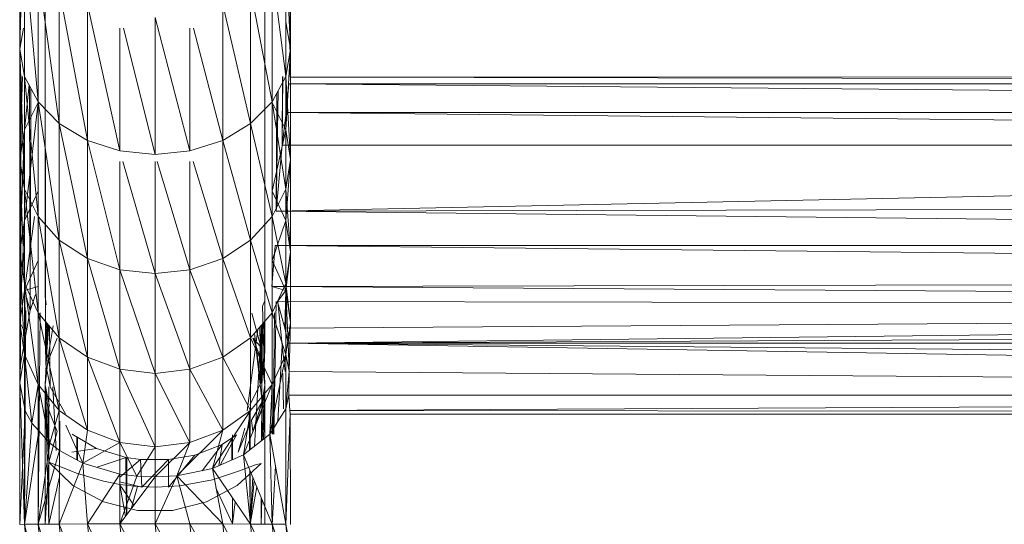
# Model space of a CAD drawing. Units: inches. Extents: x 0 to 6720, y 0 to 4752.
# Drawn here: x 2120 to 2235, y 2021 to 2080 of the extents above; entities that cross this region are included whole.
import ezdxf

# ---------------------------------------------------------------- set-up
doc = ezdxf.new("R2010")
doc.units = ezdxf.units.IN
doc.header["$MEASUREMENT"] = 0

msp = doc.modelspace()

# ---------------------------------------------------------------- linework, layer by layer
at = {"lineweight": 9}
for p, q in [((2119.8, 2231.39), (2119.8, 2037.49)), ((2122.79, 2116.16), (2122.8, 2047.31)), ((2151.42, 2073.26), (2151.42, 2098.11)), ((2119.8, 2076.52), (2119.8, 2091.36)), ((2122.77, 2076.52), (2122.77, 2091.36)), ((2148.47, 2076.52), (2148.47, 2091.36)), ((2151.45, 2076.52), (2151.45, 2091.36)), ((2119.8, 2076.52), (2120.17, 2088.48)), ((2120.36, 2073.33), (2120.36, 2088.48)), ((2121.94, 2070.36), (2120.36, 2088.48)), ((2150.91, 2073.33), (2150.91, 2088.48)), ((2151.45, 2076.52), (2150.91, 2088.48)), ((2121.94, 2070.36), (2121.94, 2085.8)), ((2124.42, 2067.81), (2121.94, 2085.8)), ((2149.33, 2070.36), (2149.33, 2085.8)), ((2150.91, 2073.33), (2149.33, 2085.8)), ((2124.42, 2067.81), (2124.42, 2083.5)), ((2127.73, 2065.85), (2124.42, 2083.5)), ((2146.8, 2067.81), (2146.8, 2083.5)), ((2149.33, 2070.36), (2146.8, 2083.5)), ((2127.73, 2065.85), (2127.73, 2081.73)), ((2131.52, 2064.62), (2127.73, 2081.73)), ((2143.54, 2065.85), (2143.54, 2081.73)), ((2146.8, 2067.81), (2143.54, 2081.73)), ((2135.63, 2064.2), (2135.63, 2080.24)), ((2139.7, 2064.62), (2135.63, 2080.24)), ((2151.45, 2076.52), (2150.91, 2079.7)), ((2151.39, 2079.7), (2151.42, 2073.26)), ((2120.23, 2078.96), (2119.8, 2076.52)), ((2131.52, 2064.62), (2131.52, 2078.96)), ((2135.63, 2064.2), (2131.93, 2078.96)), ((2139.7, 2064.62), (2139.7, 2078.96)), ((2143.54, 2065.85), (2140.13, 2078.96)), ((2119.8, 2063.6), (2119.8, 2076.52)), ((2120.36, 2060.15), (2119.8, 2076.52)), ((2119.8, 2076.52), (2120.36, 2073.33)), ((2122.77, 2063.6), (2122.77, 2076.52)), ((2148.47, 2063.6), (2148.47, 2076.52)), ((2150.91, 2067.06), (2151.45, 2076.52)), ((2150.91, 2073.33), (2151.45, 2076.52)), ((2151.45, 2063.6), (2151.45, 2076.52)), ((2119.8, 2063.6), (2120.13, 2073.33)), ((2119.91, 2039.63), (2119.9, 2073.33)), ((2119.98, 2073.33), (2119.91, 2039.63)), ((2120.36, 2067.06), (2120.36, 2073.33)), ((2120.36, 2060.15), (2120.36, 2073.33)), ((2121.94, 2056.93), (2120.36, 2073.33)), ((2120.36, 2073.33), (2121.94, 2070.36)), ((2149.33, 2070.36), (2150.91, 2073.33)), ((2150.57, 2073.33), (2150.49, 2065.27)), ((2150.49, 2065.27), (2150.52, 2073.33)), ((2150.91, 2060.15), (2150.91, 2073.33)), ((2151.45, 2063.6), (2150.91, 2073.33)), ((2150.91, 2067.06), (2150.91, 2073.33)), ((2151.42, 2073.26), (2515.17, 2073.3)), ((2151.42, 2073.26), (2515.28, 2072.46)), ((2120.36, 2067.06), (2120.89, 2072.33)), ((2120.93, 2072.25), (2121.01, 2045.95)), ((2121.11, 2071.91), (2121.01, 2045.95)), ((2149.8, 2057.55), (2150.04, 2071.69)), ((2149.8, 2057.55), (2149.86, 2071.36)), ((2150.96, 2069.12), (2151.28, 2072.46)), ((2150.96, 2069.12), (2150.99, 2072.03)), ((2151.28, 2072.46), (2515.28, 2072.46)), ((2151.28, 2072.46), (2515.63, 2069.12)), ((2121.94, 2070.28), (2120.36, 2056.47)), ((2121.94, 2070.28), (2120.36, 2067.06)), ((2121.94, 2056.93), (2121.94, 2070.36)), ((2124.42, 2054.16), (2121.94, 2070.36)), ((2121.94, 2070.36), (2124.42, 2067.81)), ((2146.8, 2067.81), (2149.33, 2070.36)), ((2149.33, 2056.93), (2149.33, 2070.36)), ((2150.91, 2060.15), (2149.33, 2070.36)), ((2150.91, 2067.06), (2149.33, 2070.28)), ((2150.96, 2069.12), (2150.49, 2065.27)), ((2150.96, 2069.12), (2515.63, 2069.12)), ((2150.96, 2069.12), (2516.1, 2065.27)), ((2120.36, 2067.06), (2119.8, 2052.79)), ((2120.36, 2067.06), (2119.8, 2063.6)), ((2120.36, 2056.47), (2120.36, 2067.06)), ((2124.42, 2054.16), (2124.42, 2067.81)), ((2127.73, 2052.04), (2124.42, 2067.81)), ((2124.42, 2067.81), (2127.73, 2065.85)), ((2143.54, 2065.85), (2146.8, 2067.81)), ((2146.8, 2054.16), (2146.8, 2067.81)), ((2149.33, 2056.93), (2146.8, 2067.81)), ((2150.91, 2067.06), (2149.33, 2059.9)), ((2151.45, 2063.6), (2150.91, 2067.06)), ((2150.91, 2056.47), (2150.91, 2067.06)), ((2127.73, 2052.04), (2127.73, 2065.85)), ((2131.52, 2050.71), (2127.73, 2065.85)), ((2127.73, 2065.85), (2131.52, 2064.62)), ((2139.7, 2064.62), (2143.54, 2065.85)), ((2143.54, 2052.04), (2143.54, 2065.85)), ((2146.8, 2054.16), (2143.54, 2065.85)), ((2131.52, 2064.62), (2135.63, 2064.2)), ((2135.63, 2064.2), (2139.7, 2064.62)), ((2149.8, 2057.55), (2150.49, 2065.27)), ((2149.8, 2057.55), (2516.1, 2065.27)), ((2150.49, 2065.27), (2516.1, 2065.27)), ((2119.8, 2052.79), (2119.8, 2063.6)), ((2119.8, 2063.6), (2120.36, 2049.11)), ((2119.8, 2063.6), (2120.36, 2060.15)), ((2122.77, 2052.79), (2122.77, 2063.6)), ((2131.52, 2050.71), (2131.52, 2063.38)), ((2135.63, 2050.26), (2131.87, 2063.38)), ((2135.63, 2050.26), (2135.63, 2063.38)), ((2139.7, 2050.71), (2135.88, 2063.38)), ((2139.7, 2050.71), (2139.7, 2063.38)), ((2143.54, 2052.04), (2140.08, 2063.38)), ((2148.47, 2052.79), (2148.47, 2063.6)), ((2150.91, 2060.15), (2151.45, 2063.6)), ((2151.45, 2063.6), (2150.91, 2056.47)), ((2151.45, 2052.79), (2151.45, 2063.6)), ((2120.36, 2049.11), (2120.36, 2060.15)), ((2120.36, 2060.15), (2121.94, 2045.68)), ((2120.36, 2060.15), (2121.94, 2056.93)), ((2121.94, 2059.9), (2120.36, 2056.47)), ((2149.33, 2056.93), (2150.91, 2060.15)), ((2150.91, 2056.47), (2149.33, 2059.9)), ((2150.91, 2049.11), (2150.91, 2060.15)), ((2150.91, 2060.15), (2151.45, 2052.79)), ((2149.8, 2057.55), (2516.77, 2058.38)), ((2149.8, 2057.55), (2516.94, 2053.55)), ((2120.36, 2056.47), (2119.8, 2052.79)), ((2120.36, 2056.47), (2119.8, 2044.53)), ((2121.53, 2056.93), (2120.36, 2048.29)), ((2120.36, 2056.47), (2120.36, 2048.29)), ((2121.94, 2045.68), (2121.94, 2056.93)), ((2121.94, 2056.93), (2124.42, 2042.74)), ((2121.94, 2056.93), (2124.42, 2054.16)), ((2146.8, 2054.16), (2149.33, 2056.93)), ((2149.33, 2045.68), (2149.33, 2056.93)), ((2149.33, 2056.93), (2150.91, 2049.11)), ((2150.91, 2056.47), (2149.33, 2051.8)), ((2151.45, 2052.79), (2150.91, 2056.47)), ((2150.91, 2056.47), (2150.91, 2048.29)), ((2124.42, 2042.74), (2124.42, 2054.16)), ((2124.42, 2054.16), (2127.73, 2040.48)), ((2124.42, 2054.16), (2127.73, 2052.04)), ((2143.54, 2052.04), (2146.8, 2054.16)), ((2146.8, 2042.74), (2146.8, 2054.16)), ((2146.8, 2054.16), (2149.33, 2045.68)), ((2149.28, 2048.74), (2149.66, 2053.55)), ((2149.66, 2053.55), (2516.75, 2049.64)), ((2149.66, 2053.55), (2516.94, 2053.55)), ((2119.8, 2052.79), (2119.8, 2044.53)), ((2119.8, 2052.79), (2120.36, 2049.11)), ((2119.8, 2052.79), (2120.36, 2040.77)), ((2120.36, 2048.29), (2121.94, 2051.8)), ((2122.82, 2041.94), (2122.77, 2052.79)), ((2127.73, 2040.48), (2127.73, 2052.04)), ((2127.73, 2052.04), (2131.52, 2039.06)), ((2127.73, 2052.04), (2131.52, 2050.71)), ((2139.7, 2050.71), (2143.54, 2052.04)), ((2143.54, 2040.48), (2143.54, 2052.04)), ((2143.54, 2052.04), (2146.8, 2042.74)), ((2148.47, 2052.79), (2148.47, 2041.44)), ((2149.33, 2051.8), (2150.91, 2048.29)), ((2150.91, 2049.11), (2151.45, 2052.79)), ((2151.45, 2052.79), (2150.91, 2048.29)), ((2151.45, 2052.79), (2151.45, 2044.53)), ((2131.52, 2039.06), (2131.52, 2050.71)), ((2131.52, 2050.71), (2135.63, 2038.58)), ((2131.52, 2050.71), (2135.63, 2050.26)), ((2135.63, 2050.26), (2139.7, 2050.71)), ((2139.7, 2039.06), (2139.7, 2050.71)), ((2139.7, 2050.71), (2143.54, 2040.48)), ((2135.63, 2038.58), (2135.63, 2050.26)), ((2135.63, 2050.26), (2139.7, 2039.06)), ((2149.33, 2048.74), (2516.75, 2049.64)), ((2120.36, 2049.11), (2121.94, 2045.68)), ((2120.36, 2049.11), (2121.94, 2037.26)), ((2120.36, 2049.11), (2120.36, 2040.77)), ((2121.96, 2048.76), (2120.36, 2048.29)), ((2149.28, 2048.74), (2150.91, 2048.29)), ((2149.33, 2045.68), (2150.91, 2049.11)), ((2149.33, 2048.74), (2516.4, 2046.35)), ((2150.91, 2049.11), (2150.91, 2040.77)), ((2150.91, 2049.11), (2151.45, 2044.53)), ((2120.36, 2048.29), (2119.8, 2044.53)), ((2120.52, 2043.12), (2120.36, 2048.29)), ((2121.01, 2045.95), (2120.36, 2048.29)), ((2121.63, 2047.8), (2121.01, 2045.95)), ((2122.89, 2046.59), (2122.8, 2047.31)), ((2149.94, 2046.99), (2150.91, 2048.29)), ((2150.8, 2043.86), (2150.91, 2048.29)), ((2151.21, 2042.11), (2150.91, 2048.29)), ((2150.91, 2048.29), (2151.45, 2044.53)), ((2148.47, 2047.08), (2148.19, 2046.46)), ((2148.47, 2037.2), (2148.19, 2046.46)), ((2149.52, 2031.47), (2149.79, 2046.99)), ((2149.94, 2046.99), (2150.8, 2043.86)), ((2149.94, 2046.99), (2516.4, 2046.35)), ((2149.99, 2046.99), (2150.49, 2041.84)), ((2516.4, 2046.35), (2150.8, 2043.86)), ((2516.4, 2046.35), (2151.21, 2042.11)), ((2120.52, 2043.12), (2121.01, 2045.95)), ((2120.52, 2043.12), (2120.52, 2045.95)), ((2121.94, 2020.86), (2122.18, 2045.68)), ((2121.94, 2020.86), (2121.94, 2045.68)), ((2121.94, 2045.68), (2124.42, 2042.74)), ((2121.94, 2045.68), (2124.42, 2034.25)), ((2121.94, 2045.68), (2121.94, 2037.26)), ((2146.8, 2042.74), (2149.33, 2045.68)), ((2148, 2041.69), (2146.96, 2045.62)), ((2149.33, 2031.47), (2149.33, 2045.68)), ((2149.33, 2045.68), (2150.91, 2040.77)), ((2149.33, 2045.68), (2149.33, 2037.26)), ((2149.44, 2031.47), (2149.59, 2045.68)), ((2119.8, 2037.49), (2119.8, 2044.53)), ((2120.52, 2043.12), (2119.8, 2044.53)), ((2119.91, 2039.63), (2119.8, 2044.53)), ((2120.36, 2040.77), (2119.8, 2044.53)), ((2122.77, 2037.25), (2123.12, 2044.28)), ((2122.82, 2044.64), (2122.84, 2039.63)), ((2122.89, 2044.55), (2122.82, 2041.94)), ((2123.02, 2044.4), (2122.84, 2039.63)), ((2123.19, 2044.21), (2122.84, 2039.63)), ((2123.24, 2041.33), (2123.7, 2044.15)), ((2123.28, 2044.1), (2123.36, 2036.99)), ((2146.4, 2034.21), (2147.65, 2043.73)), ((2147.27, 2030.06), (2148.06, 2044.21)), ((2148, 2037.47), (2147.89, 2044.01)), ((2148, 2037.47), (2148.21, 2044.39)), ((2148, 2037.47), (2148.02, 2044.16)), ((2148.47, 2041.44), (2148.05, 2044.19)), ((2148.09, 2030.71), (2148.18, 2044.34)), ((2148.18, 2044.34), (2148.14, 2039.93)), ((2148.37, 2044.57), (2148.47, 2041.44)), ((2148.43, 2044.63), (2148.4, 2039.39)), ((2150.8, 2043.86), (2151.21, 2042.11)), ((2150.91, 2040.77), (2151.45, 2044.53)), ((2151.21, 2042.11), (2151.45, 2044.53)), ((2151.21, 2042.11), (2515.77, 2043.86)), ((2151.31, 2038.79), (2151.45, 2044.53)), ((2120.52, 2043.12), (2119.91, 2039.63)), ((2120.36, 2020.88), (2120.49, 2043.12)), ((2123.1, 2039.93), (2124.17, 2042.69)), ((2124.42, 2042.74), (2127.73, 2040.48)), ((2124.42, 2042.74), (2127.73, 2031.94)), ((2124.42, 2042.74), (2124.42, 2034.25)), ((2143.54, 2040.48), (2146.8, 2042.74)), ((2146.8, 2042.74), (2149.33, 2037.26)), ((2146.8, 2042.74), (2146.8, 2034.25)), ((2148.14, 2039.93), (2147.07, 2042.69)), ((2147.07, 2042.69), (2148, 2041.69)), ((2147.24, 2043.26), (2148, 2037.47)), ((2148.14, 2035.25), (2147.29, 2042.74)), ((2122.82, 2041.94), (2122.84, 2039.63)), ((2148.47, 2037.2), (2148, 2041.69)), ((2148.14, 2035.25), (2148, 2041.69)), ((2148.14, 2039.93), (2148, 2041.69)), ((2148, 2037.47), (2148.47, 2041.44)), ((2148.4, 2039.39), (2148.47, 2041.44)), ((2150, 2032.97), (2150.49, 2041.84)), ((2150.86, 2038.79), (2150.49, 2041.84)), ((2151.21, 2042.11), (2151.31, 2038.79)), ((2151.21, 2042.11), (2515.35, 2042.11)), ((2151.21, 2042.11), (2515.26, 2038.79)), ((2151.21, 2042.11), (2515.28, 2036.04)), ((2119.8, 2037.49), (2120.36, 2040.77)), ((2120.43, 2034.19), (2120.36, 2040.77)), ((2121.22, 2032.75), (2120.36, 2040.77)), ((2121.94, 2037.26), (2120.36, 2040.77)), ((2122.77, 2037.25), (2123.24, 2041.33)), ((2127.73, 2040.48), (2131.52, 2039.06)), ((2127.73, 2040.48), (2131.52, 2030.49)), ((2127.73, 2040.48), (2127.73, 2031.94)), ((2139.7, 2039.06), (2143.54, 2040.48)), ((2143.54, 2040.48), (2146.8, 2034.25)), ((2143.54, 2040.48), (2143.54, 2031.94)), ((2149.05, 2031.47), (2150.91, 2040.77)), ((2150.91, 2040.77), (2149.33, 2037.26)), ((2150.91, 2034.41), (2150.91, 2040.77)), ((2151.31, 2038.79), (2150.91, 2040.77)), ((2119.91, 2039.63), (2119.8, 2037.49)), ((2120.36, 2020.88), (2120.36, 2039.63)), ((2122.77, 2037.25), (2123.1, 2039.93)), ((2122.84, 2039.63), (2123.36, 2036.99)), ((2148, 2037.47), (2148.4, 2039.39)), ((2148.47, 2037.2), (2148.14, 2039.93)), ((2131.52, 2039.06), (2135.63, 2038.58)), ((2131.52, 2039.06), (2135.63, 2029.99)), ((2131.52, 2039.06), (2131.52, 2030.49)), ((2135.63, 2038.58), (2139.7, 2039.06)), ((2135.63, 2038.58), (2135.63, 2029.99)), ((2135.63, 2038.58), (2139.7, 2030.49)), ((2139.7, 2039.06), (2143.54, 2031.94)), ((2139.7, 2039.06), (2139.7, 2030.49)), ((2150.64, 2034.41), (2150.56, 2038.56)), ((2150.91, 2034.41), (2151.31, 2038.79)), ((2151.28, 2036.04), (2151.31, 2038.79)), ((2515.28, 2036.04), (2151.31, 2038.79)), ((2119.8, 2020.9), (2119.8, 2037.49)), ((2120.36, 2020.88), (2119.8, 2037.49)), ((2119.8, 2037.49), (2120.43, 2034.19)), ((2121.22, 2032.75), (2121.94, 2037.26)), ((2123.33, 2030.42), (2121.94, 2037.26)), ((2122.03, 2031.84), (2121.94, 2037.26)), ((2124.42, 2034.25), (2121.94, 2037.26)), ((2122.77, 2020.9), (2122.77, 2037.25)), ((2123.21, 2020.94), (2122.77, 2037.25)), ((2123.22, 2028.17), (2122.77, 2037.25)), ((2122.77, 2037.25), (2123.1, 2034.54)), ((2122.77, 2037.25), (2123.29, 2034.76)), ((2123.22, 2020.94), (2123.22, 2036.99)), ((2123.36, 2036.99), (2125.15, 2033.86)), ((2124.06, 2029.57), (2123.68, 2036.99)), ((2145.98, 2029.04), (2149.33, 2037.26)), ((2146.72, 2034.86), (2148, 2037.47)), ((2149.33, 2037.26), (2146.8, 2034.25)), ((2148.47, 2037.2), (2148.14, 2034.54)), ((2148.47, 2037.2), (2148.14, 2035.25)), ((2148.47, 2037.2), (2148.16, 2030.77)), ((2148.3, 2030.88), (2148.47, 2037.2)), ((2148.3, 2030.88), (2148.47, 2037.2)), ((2148.47, 2020.9), (2148.47, 2037.2)), ((2149.05, 2031.47), (2149.33, 2037.26)), ((2150.91, 2034.41), (2151.28, 2036.04)), ((2151.38, 2034.24), (2151.28, 2036.04)), ((2515.28, 2036.04), (2151.28, 2036.04)), ((2151.38, 2034.24), (2515.28, 2036.04)), ((2123.22, 2028.17), (2123.1, 2034.54)), ((2124.17, 2031.78), (2123.1, 2034.54)), ((2148.14, 2035.25), (2146.89, 2033.12)), ((2147.07, 2031.78), (2148.14, 2035.25)), ((2147.07, 2031.78), (2148.14, 2034.54)), ((2148.08, 2030.7), (2148.14, 2034.54)), ((2148.14, 2034.54), (2148.14, 2035.25)), ((2119.8, 2020.9), (2120.43, 2034.19)), ((2120.36, 2020.92), (2120.43, 2034.19)), ((2120.43, 2034.19), (2121.22, 2032.75)), ((2123.33, 2030.42), (2124.42, 2034.25)), ((2124.45, 2029.57), (2124.42, 2034.25)), ((2127.73, 2031.94), (2124.42, 2034.25)), ((2142.33, 2027.43), (2146.8, 2034.25)), ((2146.8, 2034.25), (2143.54, 2031.94)), ((2145.98, 2029.04), (2146.8, 2034.25)), ((2146.68, 2029.6), (2146.64, 2034.21)), ((2146.75, 2029.65), (2146.75, 2034.21)), ((2150.91, 2034.41), (2149.05, 2031.47)), ((2150.91, 2020.92), (2150.91, 2034.41)), ((2150.91, 2020.88), (2151.42, 2033.81)), ((2150.91, 2020.92), (2151.42, 2033.81)), ((2151.42, 2033.81), (2151.38, 2034.24)), ((2151.38, 2034.24), (2515.17, 2033.81)), ((2151.45, 2020.9), (2151.42, 2033.81)), ((2151.42, 2033.81), (2515.17, 2033.81)), ((2120.36, 2020.92), (2121.22, 2032.75)), ((2122.03, 2031.84), (2121.22, 2032.75)), ((2124.49, 2029.57), (2124.49, 2032.99)), ((2127.19, 2028.08), (2125.2, 2032.52)), ((2145.33, 2029.34), (2146.72, 2032.72)), ((2147.07, 2031.78), (2146.89, 2033.12)), ((2120.36, 2020.92), (2122.03, 2031.84)), ((2121.94, 2020.93), (2122.03, 2031.84)), ((2123.33, 2030.42), (2122.03, 2031.84)), ((2123.22, 2028.17), (2124.17, 2031.78)), ((2128.77, 2029.78), (2125.94, 2031.45)), ((2126.48, 2028.46), (2126.46, 2031.14)), ((2126.54, 2028.43), (2126.54, 2031.09)), ((2127.19, 2028.08), (2127.73, 2031.94)), ((2131.52, 2030.49), (2127.73, 2031.94)), ((2138.19, 2026.57), (2143.54, 2031.94)), ((2143.54, 2031.94), (2139.7, 2030.49)), ((2142.33, 2027.43), (2143.54, 2031.94)), ((2143.25, 2027.84), (2145.14, 2031.39)), ((2143.49, 2030.26), (2145.14, 2031.39)), ((2144.7, 2028.48), (2144.7, 2031.39)), ((2145.33, 2029.34), (2146.14, 2032.17)), ((2145.98, 2029.04), (2149.05, 2031.47)), ((2149.33, 2020.93), (2149.05, 2031.47)), ((2150.91, 2020.92), (2149.05, 2031.47)), ((2121.94, 2020.93), (2123.33, 2030.42)), ((2124.45, 2029.57), (2123.33, 2030.42)), ((2127.19, 2028.08), (2131.52, 2030.49)), ((2131.52, 2026.8), (2131.52, 2030.49)), ((2133.49, 2026.53), (2131.52, 2030.49)), ((2135.63, 2029.99), (2131.52, 2030.49)), ((2133.49, 2026.53), (2135.63, 2029.99)), ((2135.63, 2026.47), (2139.7, 2030.49)), ((2135.63, 2029.99), (2139.7, 2030.49)), ((2135.63, 2026.47), (2135.63, 2029.99)), ((2138.19, 2026.57), (2139.7, 2030.49)), ((2143.49, 2030.26), (2140.26, 2029.02)), ((2141.15, 2027.19), (2143.49, 2030.26)), ((2143.07, 2027.76), (2143.49, 2030.26)), ((2144.62, 2028.45), (2144.6, 2031.02)), ((2121.94, 2020.93), (2124.45, 2029.57)), ((2124.42, 2020.95), (2124.45, 2029.57)), ((2127.19, 2028.08), (2124.45, 2029.57)), ((2125.91, 2029.34), (2128.77, 2029.78)), ((2132.24, 2028.74), (2128.77, 2029.78)), ((2137.19, 2025.28), (2140.26, 2029.02)), ((2140.26, 2029.02), (2137.19, 2028.51)), ((2142.33, 2027.43), (2145.98, 2029.04)), ((2146.8, 2020.95), (2145.98, 2029.04)), ((2149.33, 2020.93), (2145.98, 2029.04)), ((2122.78, 2020.94), (2123.22, 2028.17)), ((2124.68, 2027.59), (2123.22, 2028.17)), ((2123.22, 2028.17), (2126.03, 2025.45)), ((2123.22, 2020.94), (2123.22, 2028.17)), ((2124.42, 2020.95), (2127.19, 2028.08)), ((2127.73, 2020.96), (2127.19, 2028.08)), ((2127.19, 2028.08), (2131.52, 2026.8)), ((2128.86, 2027.59), (2132.24, 2028.74)), ((2131.52, 2026.42), (2133.91, 2028.51)), ((2132.29, 2022.01), (2132.21, 2028.74)), ((2132.24, 2028.74), (2133.91, 2028.51)), ((2132.31, 2022.03), (2132.31, 2028.74)), ((2134.08, 2025.28), (2133.91, 2028.51)), ((2137.19, 2028.51), (2133.91, 2028.51)), ((2134.08, 2025.28), (2137.19, 2028.51)), ((2137.19, 2025.28), (2137.19, 2028.51)), ((2148.03, 2028.03), (2145.21, 2025.45)), ((2147.38, 2027.89), (2145.4, 2027.12)), ((2148.03, 2028.03), (2147.38, 2027.89)), ((2149.33, 2020.86), (2149.71, 2027.73)), ((2123.22, 2020.94), (2124.44, 2026.49)), ((2126.54, 2026.86), (2124.68, 2027.59)), ((2129.61, 2025.96), (2126.54, 2026.86)), ((2127.73, 2020.96), (2131.52, 2026.8)), ((2131.52, 2020.97), (2131.52, 2026.8)), ((2131.52, 2026.8), (2133.49, 2026.53)), ((2131.52, 2020.97), (2133.49, 2026.53)), ((2131.52, 2020.97), (2135.63, 2026.47)), ((2135.63, 2026.47), (2133.49, 2026.53)), ((2135.63, 2020.97), (2138.19, 2026.57)), ((2138.19, 2026.57), (2135.63, 2026.47)), ((2135.63, 2020.97), (2135.63, 2026.47)), ((2138.19, 2026.57), (2142.33, 2027.43)), ((2139.7, 2020.97), (2138.19, 2026.57)), ((2143.54, 2020.96), (2138.19, 2026.57)), ((2143.54, 2020.96), (2142.33, 2027.43)), ((2146.8, 2020.95), (2142.33, 2027.43)), ((2145.4, 2027.12), (2142.33, 2026.11)), ((2146.75, 2020.95), (2146.7, 2027.31)), ((2146.75, 2020.95), (2146.75, 2027.19)), ((2129.61, 2023.53), (2126.03, 2025.45)), ((2131.49, 2025.57), (2129.61, 2025.96)), ((2131.49, 2025.57), (2133.59, 2025.35)), ((2132.16, 2021.82), (2131.49, 2025.57)), ((2134.08, 2025.28), (2131.52, 2025.88)), ((2131.52, 2025.54), (2133.16, 2023.16)), ((2132.82, 2022.71), (2133.59, 2025.35)), ((2135.77, 2025.25), (2133.59, 2025.35)), ((2138.52, 2025.41), (2135.77, 2025.25)), ((2138.52, 2025.41), (2142.33, 2026.11)), ((2145.21, 2025.45), (2141.63, 2023.53)), ((2146.75, 2020.95), (2147.06, 2026.43)), ((2146.75, 2020.95), (2147.21, 2026.06)), ((2144.69, 2020.96), (2142.75, 2025.2)), ((2146.75, 2020.95), (2147.53, 2025.29)), ((2133.59, 2022.54), (2129.61, 2023.53)), ((2141.63, 2023.53), (2137.68, 2022.54)), ((2144.7, 2020.96), (2144.67, 2024.04)), ((2144.7, 2020.96), (2144.7, 2023.99)), ((2144.7, 2020.96), (2145, 2023.56)), ((2148.03, 2020.91), (2148.03, 2024.09)), ((2148.03, 2020.88), (2148.05, 2024.04)), ((2148.03, 2020.91), (2148.11, 2023.89)), ((2148.03, 2020.88), (2148.11, 2023.89)), ((2137.68, 2022.54), (2133.59, 2022.54)), ((2119.8, 2020.9), (2120.36, 2020.92)), ((2120.36, 2020.92), (2121.94, 2020.93)), ((2121.61, 2008.3), (2120.36, 2020.92)), ((2123.15, 2008.62), (2120.36, 2020.92)), ((2121.94, 2020.93), (2124.42, 2020.95)), ((2123.15, 2008.62), (2121.94, 2020.93)), ((2125.61, 2009.13), (2121.94, 2020.93)), ((2124.42, 2020.95), (2127.73, 2020.96)), ((2125.61, 2009.13), (2124.42, 2020.95)), ((2128.82, 2009.78), (2124.42, 2020.95)), ((2127.73, 2020.96), (2131.52, 2020.97)), ((2128.82, 2009.78), (2127.73, 2020.96)), ((2132.56, 2010.53), (2127.73, 2020.96)), ((2132.56, 2010.53), (2131.52, 2020.97)), ((2136.59, 2011.33), (2131.52, 2020.97)), ((2131.52, 2020.97), (2135.63, 2020.97)), ((2136.59, 2011.33), (2135.63, 2020.97)), ((2140.59, 2012.13), (2135.63, 2020.97)), ((2135.63, 2020.97), (2139.7, 2020.97)), ((2140.59, 2012.13), (2139.7, 2020.97)), ((2144.33, 2012.86), (2139.7, 2020.97)), ((2139.7, 2020.97), (2143.54, 2020.96)), ((2144.33, 2012.86), (2143.54, 2020.96)), ((2147.54, 2013.49), (2143.54, 2020.96)), ((2143.54, 2020.96), (2146.8, 2020.95)), ((2147.54, 2013.49), (2146.8, 2020.95)), ((2150, 2013.97), (2146.8, 2020.95)), ((2146.8, 2020.95), (2149.33, 2020.93)), ((2150, 2013.97), (2149.33, 2020.93)), ((2151.56, 2014.26), (2149.33, 2020.93)), ((2149.33, 2020.93), (2150.91, 2020.92)), ((2152.1, 2014.34), (2150.91, 2020.92)), ((2151.56, 2014.26), (2150.91, 2020.92))]:
    msp.add_line(p, q, dxfattribs=at)

doc.saveas('drawing.dxf')
